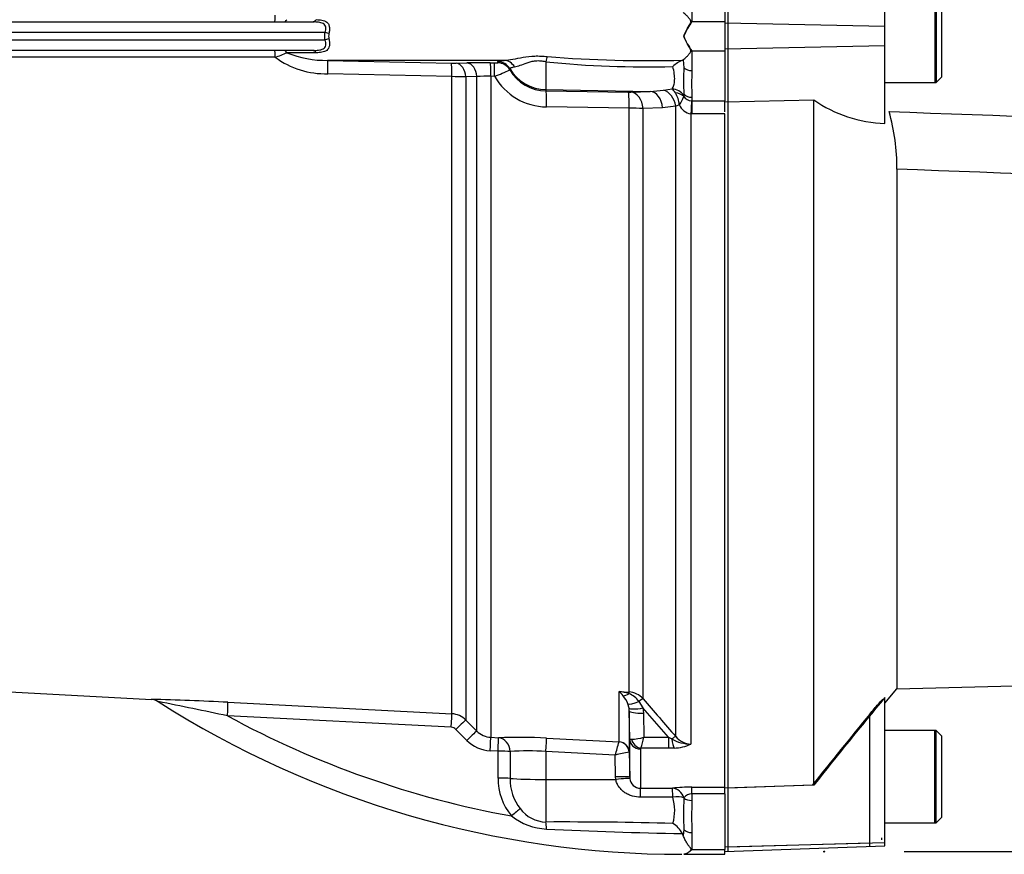
# Paper-space layout 'Sheet1' of a CAD drawing. Units: millimetres. Extents: x 0 to 4158, y 0 to 2940.
# Drawn here: x 1006 to 1144, y 1321 to 1438 of the extents above; entities that cross this region are included whole.
import ezdxf
from ezdxf.enums import TextEntityAlignment as Align
from ezdxf.lldxf.tags import DXFTag

# ---------------------------------------------------------------- set-up
doc = ezdxf.new("R2010")
doc.units = ezdxf.units.MM
doc.header["$LTSCALE"] = 7.000007
for name, color, linetype in [('Default', 7, 'Continuous'), ('tangent', 7, 'Continuous'), ('TSH-1', 7, 'Continuous'), ('visible', 7, 'Continuous')]:
    doc.layers.add(name, color=color, linetype=linetype)
doc.styles.add('SEACAD_Arial', font='arial.ttf')
tags = doc.linetypes.add('HIDDEN2', pattern=[4.7625, 3.175, -1.5875]).pattern_tags.tags
tags[6:7] = [DXFTag(74, 4), DXFTag(75, 0), DXFTag(340, '0'), DXFTag(46, 0.0), DXFTag(50, 0.0), DXFTag(44, 0.0), DXFTag(45, 0.0)]
tags[4:5] = [DXFTag(74, 4), DXFTag(75, 0), DXFTag(340, '0'), DXFTag(46, 0.0), DXFTag(50, 0.0), DXFTag(44, 0.0), DXFTag(45, 0.0)]
doc.dimstyles.new('ISO-InstDr', dxfattribs={"dimtxt": 22.400022, "dimasz": 31.360031, "dimexe": 11.200011, "dimexo": 11.200011, "dimgap": 5.600006, "dimtad": 1, "dimdec": 0, "dimzin": 0, "dimdsep": 46, "dimtxsty": 'SEACAD_Arial', "dimblk1": '_SE_FILLED', "dimblk2": '_SE_FILLED', "dimsah": 1, "dimcen": 11.200011, "dimadec": 0, "dimazin": 0, "dimtfac": 0.5, "dimtofl": 0, "dimtmove": 0, "dimatfit": 3, "dimfxl": 1, "dimtzin": 0, "dimarcsym": 0})

# ---------------------------------------------------------------- blocks, each defined once
blk = doc.blocks.new('SE2')
at = {"layer": 'tangent', "color": 7, "linetype": 'Continuous'}
for p, q in [((1100.32, 1440.57), (1100.32, 1437.79)), ((1100.32, 1437.79), (1104.92, 1437.79)), ((1127.42, 1437.09), (1104.92, 1437.56)), ((1048.8, 1436.25), (1004.42, 1436.25)), ((1004.42, 1435.25), (1048.8, 1435.25)), ((1049.34, 1436.13), (1048.8, 1436.25)), ((1049.34, 1435.36), (1048.8, 1435.25)), ((1127.42, 1434.41), (1104.92, 1433.94)), ((1041.79, 1432.78), (1000.27, 1432.78)), ((1047.57, 1433.43), (1043.45, 1433.43)), ((1099.1, 1432.43), (1099.2, 1431.32)), ((1100.32, 1433.71), (1104.92, 1433.71)), ((1100.32, 1433.71), (1100.32, 1430.93)), ((1049.16, 1432.35), (1066.54, 1431.95)), ((1067.2, 1431.95), (1068.74, 1431.99)), ((1072, 1432), (1072.54, 1431.99)), ((1073.07, 1432.01), (1073.07, 1432.17)), ((1074.76, 1431.19), (1074.75, 1431.03)), ((1079.82, 1432.15), (1079.82, 1428.25)), ((1066.6, 1430.07), (1049.21, 1430.47)), ((1066.6, 1340.58), (1066.6, 1430.07)), ((1070.11, 1430.08), (1068.57, 1430.03)), ((1068.57, 1430.03), (1068.57, 1339.71)), ((1070.11, 1338.16), (1070.11, 1430.08)), ((1072.07, 1430.12), (1072.07, 1337.28)), ((1072.61, 1430.11), (1072.07, 1430.12)), ((1079.82, 1428.25), (1094.47, 1427.99)), ((1079.82, 1428.25), (1079.82, 1428.07)), ((1096.32, 1428.17), (1097.55, 1428.36)), ((1079.82, 1428.07), (1091.4, 1427.89)), ((1091.73, 1427.9), (1094.47, 1427.99)), ((1094.47, 1427.99), (1096.32, 1428.17)), ((1099.2, 1427.64), (1099.17, 1427.42)), ((1100.32, 1427.17), (1100.32, 1426.69)), ((1091.49, 1425.65), (1079.91, 1425.82)), ((1091.49, 1343.64), (1091.49, 1425.65)), ((1096.2, 1425.67), (1093.45, 1425.58)), ((1093.45, 1425.58), (1093.45, 1342.7)), ((1098.05, 1425.9), (1096.2, 1425.67)), ((1098.56, 1426.13), (1098.05, 1425.9)), ((1098.05, 1337.4), (1098.05, 1425.9)), ((1100.27, 1426.69), (1100.32, 1426.69)), ((1100.32, 1426.69), (1104.92, 1426.69)), ((1100.32, 1426.69), (1100.32, 1424.83)), ((1100.17, 1424.84), (1100.17, 1336.34)), ((1100.32, 1424.83), (1100.17, 1424.84)), ((1104.92, 1424.83), (1100.32, 1424.83)), ((1090.1, 1343.73), (1091.49, 1343.64)), ((1090.1, 1336.64), (1090.1, 1343.73)), ((1091.49, 1341.37), (1091.34, 1341.97)), ((1092.87, 1342.31), (1093.45, 1341.4)), ((1097.01, 1337.29), (1093.45, 1341.4)), ((1093.45, 1341.4), (1093.52, 1340.67)), ((1066.53, 1338.69), (1035.11, 1340.3)), ((1091.52, 1340.99), (1091.52, 1335.18)), ((1091.58, 1337.04), (1091.52, 1340.99)), ((1093.52, 1340.67), (1093.57, 1337.29)), ((1125.29, 1322.41), (1125.29, 1340.55)), ((1068.72, 1336.85), (1067.18, 1338.4)), ((1068.57, 1339.71), (1070.11, 1338.16)), ((1072.07, 1337.28), (1073.18, 1337.22)), ((1079.89, 1337.16), (1090.09, 1336.64)), ((1093.57, 1337.29), (1097.01, 1337.29)), ((1097.01, 1337.29), (1097.5, 1337.05)), ((1097.01, 1337.29), (1097.01, 1335.75)), ((1090.09, 1336.64), (1090.1, 1336.64)), ((1093.08, 1335.65), (1093.08, 1330.12)), ((1097.01, 1335.75), (1093.14, 1335.75)), ((1097.82, 1335.77), (1097.01, 1335.75)), ((1073.1, 1335.33), (1071.99, 1335.39)), ((1073.1, 1331.55), (1073.1, 1335.33)), ((1074.79, 1335.28), (1074.79, 1331.51)), ((1079.82, 1335.28), (1079.82, 1331.36)), ((1089.56, 1334.78), (1079.82, 1335.28)), ((1089.61, 1331.74), (1089.56, 1334.78)), ((1091.52, 1335.18), (1091.5, 1335.18)), ((1091.52, 1335.18), (1091.58, 1331.67)), ((1089.64, 1331.35), (1089.61, 1331.74)), ((1091.58, 1331.67), (1091.59, 1331.5)), ((1079.82, 1331.36), (1089.64, 1331.35)), ((1079.82, 1331.36), (1079.82, 1325.38)), ((1093.08, 1330.12), (1097.59, 1330.13)), ((1100.32, 1330.29), (1104.92, 1330.29)), ((1100.32, 1329.35), (1100.32, 1330.29)), ((1097.62, 1328.87), (1093.11, 1328.87)), ((1099.2, 1328.79), (1099.2, 1328.73)), ((1100.32, 1329.35), (1100.32, 1328.42)), ((1104.92, 1329.35), (1100.32, 1329.35)), ((1099.2, 1324.31), (1099.1, 1323.49)), ((1100.32, 1323.91), (1100.32, 1321.53)), ((1127.42, 1322.46), (1104.92, 1321.83)), ((1125.29, 1322.41), (1105.42, 1321.85)), ((1125.29, 1321.95), (1125.29, 1322.41)), ((1100.32, 1321.53), (1104.92, 1321.53))]:
    blk.add_line(p, q, dxfattribs=at)
for centre, radius, start, end in [((1050.87, 1435.75), 1.57, 165.7467, 194.2533), ((1033.97, 1455.23), 23.77, 289.2034, 293.5089), ((1048.86, 1442.41), 11.94, 233.7058, 271.6559), ((1048.95, 1446.89), 14.54, 247.7911, 270.8329), ((1094.14, 1610.69), 178.37, 265.4558, 271.5557), ((1066.86, 1446.88), 14.94, 268.769, 271.2773), ((1072.71, 1435.11), 3.12, 266.8186, 276.4475), ((1051.98, 1481.41), 55.3, 291.9071, 294.3211), ((1079.91, 1434.03), 5.97, 210.2745, 269.1385), ((1093.79, 1568.62), 137.18, 264.1556, 271.6123), ((1065.97, 1338.5), 91.57, 88.3726, 89.6019), ((1071.52, 1410.76), 19.36, 88.3452, 94.1615), ((1080, 1434.33), 8.51, 209.7083, 269.3681), ((1138.47, 1429.05), 38.19, 177.1804, 182.8196), ((1095.93, 1426.57), 2.41, 30.1724, 47.7473), ((1091.52, 1434.8), 6.9, 268.9852, 271.7032), ((1094.3, 1425.65), 4.28, 6.4242, 29.837), ((1095.99, 1428.23), 3.32, 320.7983, 343.4035), ((1099.69, 1427.34), 0.527, 171.1862, 185.7768), ((1100.3, 1428.07), 1.38, 214.9588, 268.8561), ((1091.41, 1396.75), 28.9, 85.9472, 89.8448), ((1100.47, 1426.86), 2.05, 200.7561, 261.4916), ((1014.73, 952.22), 390.51, 87.0001, 88.5811), ((1086.78, 1340.11), 4.91, 37.588, 47.4877), ((1088.05, 1331.92), 11.99, 73.4231, 80.1686), ((1087.68, 1340.57), 3.92, 20.9896, 40.2985), ((1090.35, 1340.54), 3.08, 35.1325, 68.6349), ((1091.31, 1340.76), 2.89, 42.0791, 86.393), ((1748.06, 1905.86), 863.52, 220.70596, 221.17106), ((732.07, -106.28), 1477.98, 78.16844, 78.55403), ((1098.92, 1457.67), 133.6, 241.4665, 259.6767), ((1066.45, 1337.59), 3, 44.9955, 87.0145), ((1066.47, 1337.69), 0.998, 44.8812, 86.9725), ((1072.23, 1340.26), 2.98, 224.7313, 267.0033), ((1091.65, 1343.86), 6.85, 271.5292, 286.2615), ((1073.84, 1341.96), 20.28, 342.1651, 346.6817), ((1100.12, 1341.54), 5.2, 239.7619, 270.5177), ((1100.22, 1339.1), 2.76, 217.9572, 268.8245), ((1072.25, 1340.36), 4.98, 224.8353, 267.0133), ((830.08, 1409.9), 270.13, 343.8538, 344.2639), ((1093.2, 1335.64), 0.121, 118.5647, 173.6582), ((1097.7, 1341.42), 5.65, 271.246, 295.8959), ((1077.28, 1300.67), 34.7, 85.8028, 94.1133), ((1093.49, 1320.8), 14.52, 97.8751, 105.6967), ((1081.11, 1331.39), 8, 178.815, 220.1084), ((1081.29, 1331.31), 6.5, 178.2874, 218.5172), ((1100.18, 1309.23), 21.06, 89.604, 97.0714), ((1091.28, 1326.98), 6.62, 344.2755, 16.5685), ((1100.31, 1327.95), 1.4, 89.464, 142.8339), ((1155.37, 1326.16), 55.09, 177.6546, 182.3454), ((1080.35, 1333.07), 8.69, 231.8961, 266.9542), ((1079.96, 1330.07), 4.69, 216.8111, 268.2824), ((1082.04, 711.73), 613.66, 88.54218, 90.20698), ((1110.53, 1966.4), 642.74, 267.26679, 268.97051)]:
    blk.add_arc(centre, radius, start, end, dxfattribs=at)
for centre, major_axis, ratio, start_param, end_param in [((1041.74, 1438.75), (0, 1), 0.052362, 3.141593, 4.680863), ((1043, 1438.75), (0, 1), 0.616232, 3.141593, 3.962143), ((1047.15, 1438.75), (0, 1), 0.570534, 3.141593, 3.962143), ((1041.74, 1432.75), (0, -1), 0.052362, 1.602323, 3.141593), ((1043, 1432.75), (0, -1), 0.616232, 2.321042, 3.141593), ((1047.15, 1432.75), (0, -1), 0.570534, 2.321042, 3.141593), ((1079.79, 1431.19), (0.36, 1.97), 0.07935, 0.553183, 1.076304), ((1049.1, 1430.36), (0.06, 2), 0.050862, 4.769685, 6.24002), ((1066.5, 1429.95), (0.04, 2), 0.051305, 4.772887, 6.235253), ((1067.15, 1429.95), (-0.05, 2), 0.708174, 4.734952, 6.215092), ((1068.7, 1429.99), (-0.06, 2), 0.70815, 4.732771, 6.214377), ((1071.97, 1430), (0.03, 2), 0.051569, 4.770192, 6.233738), ((1072.51, 1430), (0.03, 2), 0.051587, 4.770238, 6.233628), ((1073.04, 1430.18), (2, -0.06), 0.998758, 0.563759, 1.584882), ((1073.03, 1430.01), (2, -0.07), 0.998769, 0.564996, 1.586769), ((1073.93, 1430.36), (-0.17, 1.99), 0.890779, 5.190298, 6.172559), ((1079.92, 1434.24), (-6, 0), 0.99863, 0.533619, 1.553343), ((1100.32, 1431.9), (-1.4, 0), 0.697953, 0.640424, 1.570796), ((1097.52, 1426.47), (-1.78, 0.91), 0.933354, 4.16498, 5.138729), ((1079.78, 1425.57), (0.04, 2.5), 0.05111, 4.813423, 6.230765), ((1091.36, 1425.4), (0.04, 2.5), 0.051099, 4.814509, 6.230765), ((1091.69, 1425.4), (-0.09, 2.5), 0.709961, 4.758881, 6.208813), ((1094.43, 1425.5), (-0.09, 2.5), 0.70979, 4.756378, 6.208831), ((1096.28, 1425.74), (-0.56, 2.44), 0.707081, 4.618232, 5.94452), ((1097.51, 1426.34), (1.97, 0.37), 0.720374, 0.447506, 1.177222), ((1100.32, 1428.33), (-1.4, 0), 0.830264, 0.640424, 1.570796), ((1100.17, 1424.58), (0.13, 2.5), 0.00527, 0.559937, 1.467796), ((1091.54, 1344.78), (-1.25, -1.56), 0.484098, 0.390962, 0.980698), ((1091.44, 1342.72), (0.061, 0.998), 0.010763, 0.391209, 0.814058), ((1092.75, 1342.04), (0.759, 0.652), 0.13258, 0.273362, 1.300341), ((1035.06, 1340.21), (0.1, 2), 0.02264, 4.759604, 6.226866), ((1093.1, 1342.85), (-1.82, -0.83), 0.201807, 0.172717, 1.347654), ((1093.45, 1341.75), (-1.97, -0.35), 0.171044, 0.07101, 1.540383), ((1066.5, 1338.59), (0.1, 2), 0.011133, 4.763553, 6.222292), ((1093.52, 1341.02), (-2, -0.03), 0.173628, 0.006155, 1.56814), ((1067.15, 1338.29), (1.42, 1.41), 0.026364, 0.042945, 1.525555), ((1068.7, 1336.75), (1.42, 1.41), 0.027045, 0.041861, 1.525958), ((1071.97, 1335.28), (0.1, 2), 0.008599, 4.764038, 6.225277), ((1073.08, 1335.23), (0.1, 2), 0.008145, 4.764112, 6.225218), ((1073.08, 1335.23), (-0.09, 2), 0.856022, 4.701994, 6.170881), ((1079.79, 1335.17), (0.1, 2), 0.014774, 4.765566, 6.187144), ((1093.08, 1337.07), (1.5, 0), 0.944294, 3.159046, 4.712389), ((1093.14, 1337.16), (-0.85, 1.24), 0.849527, 1.145873, 2.461878), ((1097.34, 1336.74), (0.753, 0.658), 0.131656, 0.254663, 1.241637), ((1097.82, 1337.66), (0.14, -2), 0.190571, 5.01153, 5.937842), ((1090.01, 1335.15), (0.86, -1.23), 0.987643, 0.993064, 2.475336), ((1090.02, 1335.15), (1.5, 0), 0.995222, 0.017453, 1.518436), ((1073.08, 1335.23), (2, 0), 0.051203, 0.544033, 1.559952), ((1073.08, 1331.45), (2, 0), 0.051268, 0.544643, 1.560265), ((1079.92, 1331.67), (-6, 0), 0.052336, 0.544677, 1.553343), ((1089.58, 1331.64), (2, 0.03), 0.052027, 0.001619, 1.552441), ((1089.61, 1331.24), (1.98, 0.26), 0.049672, 0.011932, 1.546775), ((1093.08, 1328.13), (0, 2), 0.019453, -1.190057, -0.083848), ((1097.59, 1328.13), (-0.29, 1.98), 0.863542, 4.922754, 6.114733), ((1097.59, 1328.13), (0, 2), 0.019421, -1.194074, -0.084663), ((1097.59, 1328.13), (1.97, 0.33), 0.360997, 0.55721, 1.492361), ((1100.32, 1329.2), (-1.4, 0), 0.557371, 0.640424, 1.570796), ((1074.97, 1326.13), (1.51, 1.32), 0.032598, 0.574757, 1.529819), ((1079.79, 1323.69), (-0.03, 2), 0.060096, -1.212249, -0.560585), ((1100.32, 1324.91), (-1.4, 0), 0.716143, 0.640424, 1.570796)]:
    blk.add_ellipse(centre, major_axis=major_axis, ratio=ratio, start_param=start_param, end_param=end_param, dxfattribs=at)
for points, knots in [([(1047.57, 1438.07), (1047.85, 1438.07), (1048.12, 1438.05), (1048.5, 1437.98), (1048.62, 1437.95), (1048.84, 1437.86), (1048.95, 1437.8), (1049.13, 1437.66), (1049.21, 1437.57), (1049.3, 1437.41), (1049.33, 1437.36), (1049.37, 1437.23), (1049.39, 1437.16), (1049.42, 1437.02), (1049.42, 1436.95), (1049.43, 1436.79), (1049.43, 1436.71), (1049.41, 1436.47), (1049.39, 1436.3), (1049.34, 1436.13)], [0, 0, 0, 0, 0.25, 0.25, 0.375, 0.375, 0.5, 0.5, 0.625, 0.625, 0.6875, 0.6875, 0.75, 0.75, 0.8125, 0.8125, 0.875, 0.875, 1, 1, 1, 1]), ([(1048.8, 1436.25), (1048.85, 1436.38), (1048.88, 1436.51), (1048.92, 1436.77), (1048.92, 1436.9), (1048.88, 1437.13), (1048.84, 1437.23), (1048.71, 1437.4), (1048.63, 1437.47), (1048.44, 1437.57), (1048.34, 1437.61), (1048.12, 1437.67), (1048, 1437.69), (1047.65, 1437.74), (1047.4, 1437.75), (1047.15, 1437.75)], [0, 0, 0, 0, 0.125, 0.125, 0.25, 0.25, 0.375, 0.375, 0.5, 0.5, 0.625, 0.625, 0.75, 0.75, 1, 1, 1, 1]), ([(1047.15, 1433.75), (1047.4, 1433.75), (1047.65, 1433.76), (1048.12, 1433.82), (1048.35, 1433.87), (1048.63, 1434.03), (1048.71, 1434.09), (1048.84, 1434.26), (1048.88, 1434.37), (1048.91, 1434.54), (1048.91, 1434.6), (1048.91, 1434.73), (1048.91, 1434.79), (1048.88, 1434.99), (1048.85, 1435.12), (1048.8, 1435.25)], [0, 0, 0, 0, 0.25, 0.25, 0.5, 0.5, 0.625, 0.625, 0.75, 0.75, 0.8125, 0.8125, 0.875, 0.875, 1, 1, 1, 1]), ([(1049.34, 1435.36), (1049.39, 1435.2), (1049.41, 1435.03), (1049.43, 1434.78), (1049.43, 1434.7), (1049.42, 1434.55), (1049.42, 1434.47), (1049.38, 1434.26), (1049.33, 1434.13), (1049.21, 1433.92), (1049.13, 1433.83), (1048.85, 1433.62), (1048.62, 1433.54), (1048.12, 1433.45), (1047.85, 1433.43), (1047.57, 1433.43)], [0, 0, 0, 0, 0.125, 0.125, 0.1875, 0.1875, 0.25, 0.25, 0.375, 0.375, 0.5, 0.5, 0.75, 0.75, 1, 1, 1, 1]), ([(1048.8, 1435.25), (1048.77, 1435.41), (1048.75, 1435.58), (1048.75, 1435.92), (1048.77, 1436.08), (1048.8, 1436.25)], [0, 0, 0, 0, 0.5, 0.5, 1, 1, 1, 1]), ([(1073.96, 1432.35), (1074.34, 1432.37), (1074.75, 1432.43), (1075.63, 1432.6), (1076.11, 1432.7), (1077.13, 1432.88), (1077.68, 1432.95), (1078.54, 1432.97), (1078.83, 1432.97), (1079.42, 1432.94), (1079.72, 1432.91), (1080.01, 1432.88)], [0, 0, 0, 0, 0.25, 0.25, 0.5, 0.5, 0.75, 0.75, 0.875, 0.875, 1, 1, 1, 1]), ([(1073.07, 1432.17), (1073.07, 1432.19), (1073.09, 1432.21), (1073.16, 1432.24), (1073.22, 1432.25), (1073.43, 1432.3), (1073.65, 1432.33), (1073.96, 1432.35)], [0, 0, 0, 0, 0.25, 0.25, 0.5, 0.5, 1, 1, 1, 1]), ([(1075.43, 1431.4), (1075.19, 1431.37), (1075.03, 1431.33), (1074.87, 1431.27), (1074.83, 1431.25), (1074.77, 1431.22), (1074.76, 1431.21), (1074.76, 1431.19)], [0, 0, 0, 0, 0.5, 0.5, 0.75, 0.75, 1, 1, 1, 1]), ([(1079.82, 1432.15), (1079.58, 1432.2), (1079.33, 1432.23), (1078.84, 1432.27), (1078.6, 1432.27), (1078.13, 1432.23), (1077.91, 1432.19), (1077.49, 1432.09), (1077.3, 1432.04), (1076.76, 1431.85), (1076.44, 1431.72), (1075.89, 1431.52), (1075.64, 1431.44), (1075.43, 1431.4)], [0, 0, 0, 0, 0.125, 0.125, 0.25, 0.25, 0.375, 0.375, 0.5, 0.5, 0.75, 0.75, 1, 1, 1, 1]), ([(1097.55, 1428.36), (1097.64, 1428.5), (1097.72, 1428.67), (1097.82, 1428.97), (1097.84, 1429.08), (1097.88, 1429.32), (1097.89, 1429.45), (1097.91, 1429.85), (1097.89, 1430.15), (1097.8, 1430.78), (1097.73, 1431.13), (1097.65, 1431.49)], [0, 0, 0, 0, 0.25, 0.25, 0.375, 0.375, 0.5, 0.5, 0.75, 0.75, 1, 1, 1, 1]), ([(1128.02, 1425.17), (1159.08, 1424.06), (1190.14, 1422.82), (1228.89, 1420.52), (1236.64, 1420.02), (1252.12, 1418.91), (1259.86, 1418.36), (1271.39, 1416.97), (1275.22, 1416.4), (1282.84, 1414.97), (1286.63, 1414.09), (1292.31, 1412.66), (1294.19, 1412.16), (1297.03, 1411.45), (1297.98, 1411.22), (1299.42, 1410.92), (1299.9, 1410.83), (1300.86, 1410.69), (1301.36, 1410.64), (1302.33, 1410.69), (1302.86, 1410.83), (1303.49, 1411.57), (1303.6, 1412.06), (1303.77, 1413.47), (1303.71, 1414.41), (1303.54, 1417.24), (1303.35, 1419.13), (1303.19, 1421.04)], [0, 0, 0, 0, 0.5, 0.5, 0.625, 0.625, 0.75, 0.75, 0.8125, 0.8125, 0.875, 0.875, 0.90625, 0.90625, 0.921875, 0.921875, 0.929688, 0.929688, 0.9375, 0.9375, 0.945313, 0.945313, 0.953125, 0.953125, 0.96875, 0.96875, 1, 1, 1, 1]), ([(1306.88, 1420.77), (1306.64, 1418.91), (1306.36, 1417.05), (1305.73, 1414.33), (1305.49, 1413.44), (1304.96, 1412.14), (1304.75, 1411.71), (1304.22, 1410.94), (1303.88, 1410.59), (1302.67, 1409.82), (1301.67, 1409.65), (1299.74, 1409.45), (1298.77, 1409.42), (1295.85, 1409.39), (1293.91, 1409.45), (1284.21, 1409.76), (1276.46, 1410.19), (1260.96, 1411.09), (1253.21, 1411.57), (1237.71, 1412.44), (1229.96, 1412.84), (1191.19, 1414.72), (1160.15, 1415.91), (1129.11, 1417.08)], [0, 0, 0, 0, 0.03125, 0.03125, 0.046875, 0.046875, 0.054688, 0.054688, 0.0625, 0.0625, 0.078125, 0.078125, 0.09375, 0.09375, 0.125, 0.125, 0.25, 0.25, 0.375, 0.375, 0.5, 0.5, 1, 1, 1, 1]), ([(1091.58, 1337.04), (1091.58, 1337.04), (1091.6, 1337.03), (1091.69, 1337.02), (1091.75, 1337.02), (1091.83, 1337.01)], [0, 0, 0, 0, 0.5, 0.5, 1, 1, 1, 1]), ([(1093.11, 1328.87), (1092.72, 1328.87), (1092.34, 1328.92), (1091.78, 1329.08), (1091.6, 1329.15), (1091.25, 1329.31), (1091.08, 1329.4), (1090.76, 1329.61), (1090.61, 1329.73), (1090.33, 1329.99), (1090.2, 1330.14), (1089.98, 1330.45), (1089.88, 1330.61), (1089.73, 1330.96), (1089.67, 1331.15), (1089.64, 1331.35)], [0, 0, 0, 0, 0.25, 0.25, 0.375, 0.375, 0.5, 0.5, 0.625, 0.625, 0.75, 0.75, 0.875, 0.875, 1, 1, 1, 1])]:
    blk.add_open_spline(points, degree=3, knots=knots, dxfattribs=at)
at = {"layer": 'visible', "color": 7, "linetype": 'Continuous'}
for p, q in [((1127.42, 1437.09), (1127.42, 1447.97)), ((1105.42, 1437.54), (1105.42, 1444.95)), ((1104.92, 1444.8), (1104.92, 1437.79)), ((1134.42, 1442.25), (1134.42, 1429.25)), ((1134.62, 1442.25), (1134.62, 1429.25)), ((1135.42, 1430.05), (1135.42, 1441.45)), ((1004.42, 1437.75), (1047.15, 1437.75)), ((1104.92, 1437.79), (1104.92, 1433.71)), ((1105.42, 1433.95), (1105.42, 1437.54)), ((1127.42, 1434.41), (1127.42, 1437.09)), ((1099.17, 1435.75), (1099.17, 1435.75)), ((1105.42, 1426.54), (1105.42, 1433.95)), ((1127.42, 1423.48), (1127.42, 1434.41)), ((1047.15, 1433.75), (1004.42, 1433.75)), ((1104.92, 1433.71), (1104.92, 1426.69)), ((1073.96, 1432.35), (1049.16, 1432.35)), ((1134.62, 1429.25), (1135.42, 1430.05)), ((1127.42, 1429.25), (1134.62, 1429.25)), ((1127.42, 1429.25), (1134.42, 1429.25)), ((1104.92, 1426.53), (1117.42, 1426.79)), ((1104.92, 1425.12), (1104.92, 1426.69)), ((1105.42, 1330.16), (1105.42, 1426.54)), ((1117.42, 1330.55), (1117.42, 1426.79)), ((1104.92, 1330.24), (1104.92, 1424.83)), ((1129.11, 1417.08), (1129.11, 1344.09)), ((1129.11, 1344.09), (1256.22, 1347.42)), ((970.65, 1345.43), (1024.43, 1342.61)), ((1127.42, 1342.08), (1129.11, 1344.09)), ((1127.42, 1322.46), (1127.42, 1342.89)), ((1035.16, 1342.2), (1066.6, 1340.58)), ((1091.52, 1340.99), (1091.49, 1341.37)), ((1091.58, 1331.67), (1091.58, 1337.04)), ((1134.62, 1338.25), (1127.42, 1338.25)), ((1134.42, 1338.25), (1127.42, 1338.25)), ((1134.42, 1325.25), (1134.42, 1338.25)), ((1134.62, 1325.25), (1134.62, 1338.25)), ((1135.42, 1337.45), (1134.62, 1338.25)), ((1135.42, 1326.05), (1135.42, 1337.45)), ((1117.42, 1330.55), (1104.92, 1330.13)), ((1104.92, 1329.35), (1104.92, 1330.24)), ((1117.22, 1330.55), (1105.42, 1330.16)), ((1105.42, 1321.85), (1105.42, 1330.16)), ((1104.92, 1329.35), (1104.92, 1321.53)), ((1134.62, 1325.25), (1135.42, 1326.05)), ((1127.42, 1325.25), (1134.62, 1325.25)), ((1127.42, 1325.25), (1134.42, 1325.25)), ((1099.1, 1323.49), (1098.99, 1323.77)), ((1104.92, 1321.23), (1127.42, 1322.02)), ((1105.42, 1321.26), (1105.42, 1321.85)), ((1126.92, 1323.17), (1126.92, 1322.89)), ((1127.42, 1322.02), (1127.42, 1322.46)), ((1099.17, 1320.85), (1099.17, 1320.85)), ((1099.17, 1320.85), (1104.92, 1320.85)), ((1104.92, 1320.85), (1104.92, 1321.53))]:
    blk.add_line(p, q, dxfattribs=at)
at = {"layer": 'visible', "color": 7, "linetype": 'HIDDEN2'}
blk.add_circle((1118.91, 1321.23), 0.0617, dxfattribs=at)
at = {"layer": 'visible', "color": 7, "linetype": 'Continuous'}
for centre, radius, start, end in [((1107.15, 1432.59), 8.58, 142.6862, 158.3893), ((1107, 1438.83), 8.42, 201.4606, 217.4639), ((1098.89, 1432.75), 0.383, 284.3568, 303.1251), ((1070.63, 1353.59), 78.43, 88.9991, 91.3879), ((1100.65, 1428.44), 4.28, 112.9187, 134.5702), ((1120.45, 1429.48), 21.33, 175.0461, 184.9539), ((1128.04, 1442.08), 18.61, 235.2219, 268.1012), ((1098.77, 1417.11), 30.34, 359.9396, 15.406), ((1024.39, 1341.02), 1.59, 51.9818, 88.6129), ((1758.89, 820.86), 819.31, 140.42019, 141.53085), ((1098.92, 1457.67), 136.82, 237.4846, 270), ((1828.33, 764.9), 908.64, 140.68948, 141.49971), ((1075.86, 1261.79), 75.48, 86.9412, 92.0331), ((1093.13, 1331.66), 1.54, 186.0918, 268.2495), ((1129.84, 1326.52), 30.72, 175.8742, 184.1258), ((1095.75, 1322.07), 3.65, 27.6881, 58.7324)]:
    blk.add_arc(centre, radius, start, end, dxfattribs=at)
for points, knots in [([(1099.17, 1435.75), (1099.32, 1436.15), (1099.51, 1436.52), (1099.81, 1437.05), (1099.91, 1437.21), (1100.06, 1437.46), (1100.11, 1437.54), (1100.16, 1437.66), (1100.18, 1437.71), (1100.19, 1437.79), (1100.18, 1437.83), (1100.15, 1437.95), (1100.1, 1438.03), (1100.01, 1438.16), (1099.96, 1438.23), (1099.8, 1438.41), (1099.7, 1438.53), (1099.51, 1438.72), (1099.41, 1438.81), (1099.24, 1438.96), (1099.17, 1439.02), (1099.1, 1439.06)], [0, 0, 0, 0, 0.25, 0.25, 0.375, 0.375, 0.4375, 0.4375, 0.46875, 0.46875, 0.5, 0.5, 0.5625, 0.5625, 0.625, 0.625, 0.75, 0.75, 0.875, 0.875, 1, 1, 1, 1]), ([(1099.1, 1432.43), (1099.23, 1432.52), (1099.41, 1432.68), (1099.7, 1432.97), (1099.81, 1433.09), (1100.01, 1433.34), (1100.13, 1433.47), (1100.22, 1433.79), (1100.1, 1433.96), (1099.91, 1434.29), (1099.8, 1434.46), (1099.51, 1434.98), (1099.32, 1435.35), (1099.17, 1435.75)], [0, 0, 0, 0, 0.25, 0.25, 0.375, 0.375, 0.5, 0.5, 0.625, 0.625, 0.75, 0.75, 1, 1, 1, 1]), ([(1125.29, 1340.55), (1125.5, 1340.79), (1125.7, 1341.03), (1126.1, 1341.51), (1126.31, 1341.74), (1126.69, 1342.17), (1126.87, 1342.36), (1127.07, 1342.56), (1127.13, 1342.61), (1127.21, 1342.66), (1127.22, 1342.67), (1127.22, 1342.65)], [0, 0, 0, 0, 0.25, 0.25, 0.5, 0.5, 0.75, 0.75, 0.875, 0.875, 1, 1, 1, 1]), ([(1099.17, 1320.85), (1099.32, 1320.85), (1099.51, 1320.92), (1099.81, 1321.1), (1099.91, 1321.18), (1100.06, 1321.31), (1100.11, 1321.36), (1100.18, 1321.44), (1100.19, 1321.47), (1100.21, 1321.53), (1100.21, 1321.56), (1100.18, 1321.63), (1100.16, 1321.66), (1100.12, 1321.72), (1100.09, 1321.75), (1100.02, 1321.85), (1099.97, 1321.92), (1099.81, 1322.12), (1099.71, 1322.27), (1099.51, 1322.59), (1099.42, 1322.75), (1099.25, 1323.11), (1099.17, 1323.3), (1099.1, 1323.49)], [0, 0, 0, 0, 0.25, 0.25, 0.375, 0.375, 0.4375, 0.4375, 0.46875, 0.46875, 0.5, 0.5, 0.53125, 0.53125, 0.5625, 0.5625, 0.625, 0.625, 0.75, 0.75, 0.875, 0.875, 1, 1, 1, 1]), ([(1100.32, 1321.53), (1100.22, 1321.42), (1100.11, 1321.33), (1099.9, 1321.16), (1099.8, 1321.09), (1099.5, 1320.91), (1099.32, 1320.85), (1099.17, 1320.85)], [0, 0, 0, 0, 0.25, 0.25, 0.5, 0.5, 1, 1, 1, 1])]:
    blk.add_open_spline(points, degree=3, knots=knots, dxfattribs=at)
blk = doc.blocks.new('DMBLK5522')
at = {"layer": 'Default', "linetype": 'Continuous'}
for points in [[(1452.3, 1518.91), (1447.07, 1550.27), (1441.85, 1518.91)], [(1452.3, 1352.59), (1441.85, 1352.59), (1447.07, 1321.23)]]:
    blk.add_hatch(color=7, dxfattribs=at).paths.add_polyline_path(points)
at = {"layer": 'Default', "color": 7, "linetype": 'Continuous'}
for p, q in [((1126.69, 1550.27), (1458.27, 1550.27)), ((1447.07, 1321.23), (1447.07, 1550.27)), ((1130.11, 1321.23), (1458.27, 1321.23))]:
    blk.add_line(p, q, dxfattribs=at)
at = {"layer": 'Default', "color": 7, "linetype": 'Continuous', "style": 'SEACAD_Arial'}
for s, p in [(')', (1419.07, 1500.56)), ('9.02"', (1419.07, 1416.81)), ('229', (1392.19, 1416.81)), ('(', (1419.07, 1395.38)), ('ø', (1419.07, 1360.71))]:
    blk.add_text(s, height=22.4, rotation=90, dxfattribs=at).set_placement(p, align=Align.TOP_LEFT)
blk = doc.blocks.new('_SE_FILLED')
at = {"color": 0}
blk.add_line((0, 0), (-1, 0), dxfattribs=at)
blk.add_solid([(0, 0), (-1, -0.1665), (-1, 0.1665), (0, 0)], dxfattribs=at)

psp = doc.layouts.new('Sheet1')

# ---------------------------------------------------------------- block references
at = {"layer": 'TSH-1'}
psp.add_blockref('SE2', (0, 0), dxfattribs=at)

# ---------------------------------------------------------------- dimensions: what is measured, and where the dimension line sits
at = {"layer": 'Default', "color": 7, "linetype": 'Continuous'}
dim = psp.add_linear_dim(base=(1447.07, 1550.27), p1=(1118.91, 1321.23), p2=(1115.49, 1550.27), angle=90, text='\\A1;ø <>', dimstyle='ISO-InstDr', override={"dimpost": '\\X'}, dxfattribs=at)
dim.commit()
dim.dimension.update_dxf_attribs({"geometry": 'DMBLK5522', "text_midpoint": (1447.07, 1435.75), "dimtype": 160})

doc.saveas('drawing.dxf')
